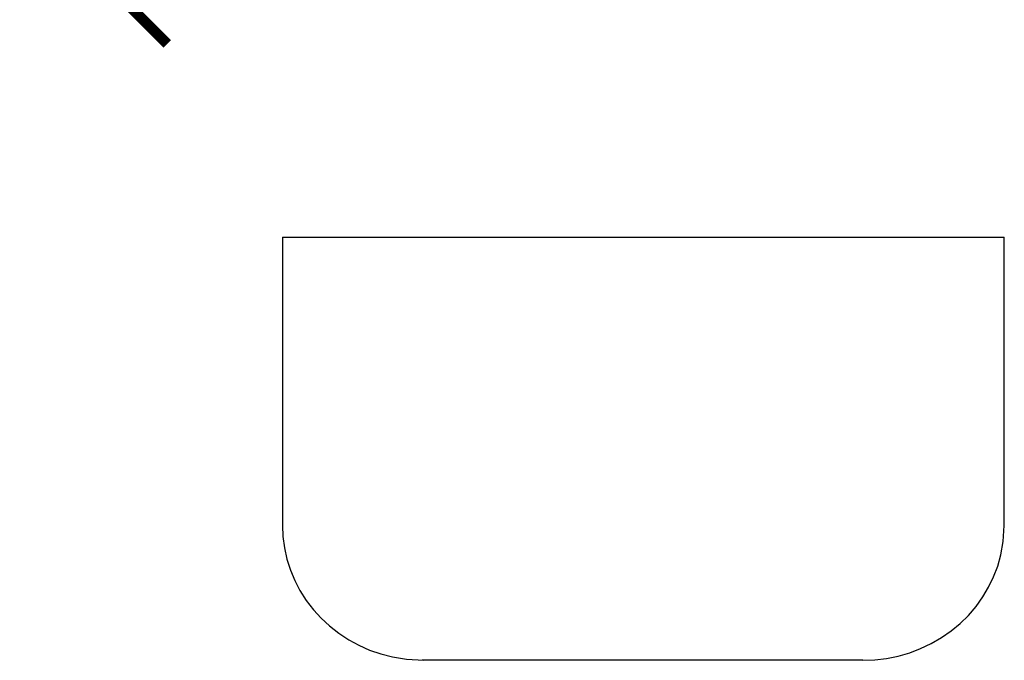
# Model space of a CAD drawing. Extents: x 2144 to 2803, y 117 to 786.
# Drawn here: x 2144 to 2492, y 117 to 344 of the extents above; entities that cross this region are included whole.
import ezdxf

# ---------------------------------------------------------------- set-up
doc = ezdxf.new("R2010")
doc.units = 0
doc.header["$PDSIZE"] = -1
doc.layers.get('0').update_dxf_attribs({"linetype": 'CONTINUOUS'})
doc.layers.get('DEFPOINTS').update_dxf_attribs({"color": 3, "linetype": 'CONTINUOUS'})
doc.layers.add('NOFER - cotas', color=4, linetype='CONTINUOUS')
doc.layers.add('S_PIEZA', color=7, linetype='CONTINUOUS')
doc.styles.add('NOFER', font='arial.ttf')
doc.dimstyles.new('TIPO MUEBLE', dxfattribs={"dimtxt": 50, "dimasz": 50, "dimexe": 0, "dimexo": 0.09, "dimgap": 25, "dimtad": 1, "dimtih": 1, "dimtoh": 1, "dimdec": 0, "dimrnd": 1e-09, "dimzin": 12, "dimdsep": 46, "dimtxsty": 'NOFER', "dimcen": 0.09, "dimadec": 0, "dimazin": 0, "dimtfac": 1, "dimtdec": 0, "dimtofl": 0, "dimtmove": 0, "dimatfit": 3, "dimfxl": 0, "dimtolj": 1, "dimtzin": 12, "dimarcsym": 0})

# ---------------------------------------------------------------- blocks, each defined once
blk = doc.blocks.new('_ArchTick')
at = {"color": 0, "linetype": 'ByBlock', "const_width": 0.15}
blk.add_lwpolyline([(-0.5, -0.5), (0.5, 0.5)], dxfattribs=at)
blk = doc.blocks.new('*D24')
at = {"layer": 'DEFPOINTS', "color": 0}
for p in [(2237.83, 676.1), (2183.62, 348.1), (2242.58, 348.1)]:
    blk.add_point(p, dxfattribs=at)
at = {"layer": 'NOFER - cotas', "color": 0, "lineweight": -2}
for p, q in [((2237.74, 676.1), (2183.62, 676.1)), ((2183.62, 676.1), (2183.62, 544.99)), ((2183.62, 348.1), (2183.62, 479.22)), ((2242.49, 348.1), (2183.62, 348.1))]:
    blk.add_line(p, q, dxfattribs=at)
at = {"layer": 'NOFER - cotas', "color": 0, "lineweight": -2, "xscale": 25, "yscale": 25, "zscale": 25}
for p, rotation in [((2183.62, 676.1), 90), ((2183.62, 348.1), 270)]:
    blk.add_blockref('_ArchTick', p, dxfattribs=dict(at, rotation=rotation))
at = {"layer": 'NOFER - cotas', "color": 0, "insert": (2183.62, 512.1), "char_height": 35, "attachment_point": 5, "style": 'NOFER'}
blk.add_mtext('\\A1;328', dxfattribs=at)

msp = doc.modelspace()

# ---------------------------------------------------------------- linework, layer by layer
at = {"layer": 'S_PIEZA'}
for p, q in [((2236.83, 267.25), (2492.22, 267.25)), ((2236.83, 267.25), (2236.83, 165.12)), ((2236.83, 267.25), (2492.22, 267.25)), ((2492.22, 165.12), (2492.22, 267.25)), ((2442.22, 117.4), (2286.22, 117.4))]:
    msp.add_line(p, q, dxfattribs=at)
at = {"layer": 'S_PIEZA', "flags": 128}
for points in [[(2236.83, 165.12), (2237, 161.17), (2237.52, 157.22), (2238.41, 153.24), (2239.65, 149.32), (2241.18, 145.65), (2243.04, 142.09), (2245.25, 138.62), (2247.78, 135.32), (2250.5, 132.34), (2253.48, 129.57), (2256.77, 126.99), (2260.3, 124.68), (2263.89, 122.72), (2267.67, 121.05), (2271.67, 119.65), (2275.8, 118.58), (2280.74, 117.76), (2286.83, 117.4)], [(2442.22, 117.4), (2446.36, 117.57), (2450.5, 118.06), (2454.66, 118.91), (2458.77, 120.09), (2462.62, 121.56), (2466.35, 123.33), (2470, 125.44), (2473.46, 127.87), (2476.59, 130.46), (2479.5, 133.32), (2482.21, 136.47), (2484.64, 139.85), (2486.68, 143.29), (2488.44, 146.91), (2489.9, 150.74), (2491.01, 154.7), (2491.86, 159.41), (2492.22, 165.12)]]:
    msp.add_lwpolyline(points, dxfattribs=at)

# ---------------------------------------------------------------- dimensions: what is measured, and where the dimension line sits
at = {"layer": 'NOFER - cotas'}
dim = msp.add_linear_dim(base=(2183.62, 348.1), p1=(2237.83, 676.1), p2=(2242.58, 348.1), angle=90, dimstyle='TIPO MUEBLE', override={"dimtxt": 35, "dimasz": 25, "dimgap": 15, "dimblk1": 'ArchTick', "dimblk2": 'ArchTick', "dimsah": 1}, dxfattribs=at)
dim.commit()
dim.dimension.update_dxf_attribs({"geometry": '*D24', "text_midpoint": (2183.62, 512.1)})

doc.saveas('drawing.dxf')
